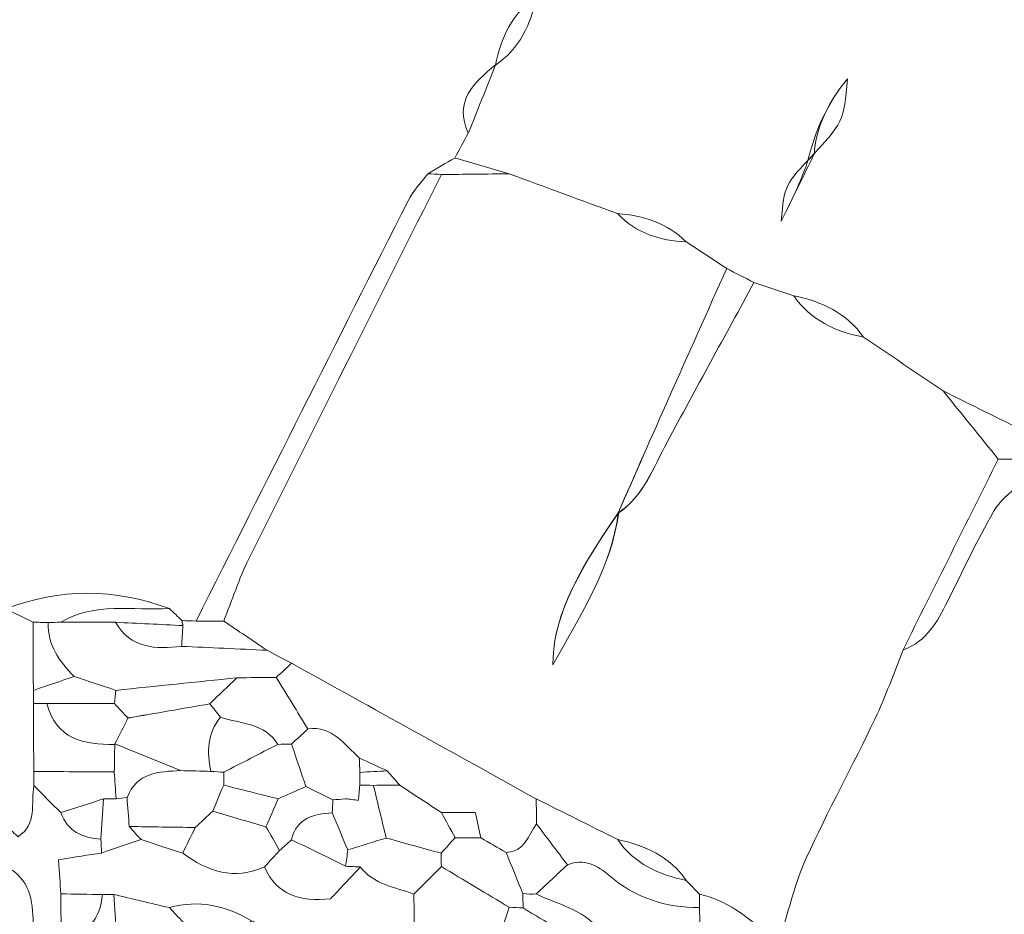
# Model space of a CAD drawing. Units: millimetres. Extents: x 28460 to 67408, y 9036 to 32821.
# Drawn here: x 51662 to 52890, y 20951 to 22066 of the extents above; entities that cross this region are included whole.
import ezdxf

# ---------------------------------------------------------------- set-up
doc = ezdxf.new("R2010")
doc.units = ezdxf.units.MM
doc.layers.add('Layer 1', color=7, linetype='Continuous', lineweight=0)

msp = doc.modelspace()

# ---------------------------------------------------------------- linework, layer by layer
at = {"layer": 'Layer 1'}
for points, knots in [([(52204.6, 21893.6), (52210.2, 21903.9), (52215.9, 21914.2), (52221.5, 21924.5), (52232.9, 21952.9), (52244.2, 21981.3), (52255.5, 22009.6), (52255.5, 22009.6), (52255.3, 22009.3), (52255.3, 22009.3), (52285.5, 22029.8), (52299.4, 22059.9), (52306.3, 22094.3), (52306.3, 22094.3), (52306.2, 22094), (52306.2, 22094), (52336.3, 22114.4), (52350.2, 22144.6), (52357.1, 22178.9), (52357.1, 22178.9), (52357, 22178.5), (52357, 22178.6), (52387.2, 22199), (52401, 22229.3), (52408, 22263.7), (52408, 22263.7), (52407.8, 22263.3), (52407.8, 22263.3), (52438.1, 22283.7), (52451.9, 22313.9), (52458.8, 22348.3), (52458.8, 22348.3), (52458.6, 22348), (52458.6, 22348), (52488.8, 22368.4), (52502.6, 22398.6), (52509.7, 22433), (52509.7, 22433), (52509.4, 22432.6), (52509.4, 22432.6), (52539.7, 22453), (52553.5, 22483.3), (52560.5, 22517.7), (52560.5, 22517.7), (52560.2, 22517.2), (52560.2, 22517.2), (52590.6, 22537.6), (52604.4, 22567.9), (52611.4, 22602.4), (52611.4, 22602.4), (52611.1, 22601.9), (52611.1, 22601.9), (52641.3, 22622.3), (52655.2, 22652.6), (52662.1, 22687), (52662.1, 22687), (52661.9, 22686.6), (52661.9, 22686.6), (52692.2, 22707), (52706, 22737.2), (52713, 22771.7), (52713, 22771.7), (52712.7, 22771.3), (52712.7, 22771.3), (52742.9, 22791.7), (52756.8, 22821.8), (52763.7, 22856.1), (52763.7, 22856.1), (52763.3, 22855.7), (52763.3, 22855.7), (52796.2, 22875.4), (52822.3, 22908.2), (52865.4, 22907.9), (52915.9, 22907.6), (52966.5, 22907.4), (53017, 22907.1), (53055.9, 22895.9), (53095.5, 22886.5), (53133.5, 22872.6), (53152.9, 22865.6), (53169.4, 22850.6), (53187.2, 22839.2), (53171.5, 22810.1), (53155.2, 22781.3), (53140.4, 22751.8), (53126.9, 22724.9), (53115.1, 22697.2), (53102.5, 22669.9), (53047.2, 22611.3), (53008, 22543.4), (52983.9, 22466.7), (52953.8, 22446.3), (52940.2, 22416.1), (52937, 22386.1), (52903.5, 22351.2), (52903.5, 22351.2), (52899.7, 22305.8), (52915.9, 22338.9), (52926, 22359.7), (52937, 22386.1), (52963.1, 22402.4), (52976.8, 22432.5), (52983.9, 22466.7), (53044, 22522.4), (53077.7, 22593.6), (53102.5, 22669.9), (53123.2, 22695.6), (53145.5, 22720.2), (53164.3, 22747.3), (53184.9, 22776.8), (53202.4, 22808.5), (53221.2, 22839.2), (53249.4, 22816.6), (53277.6, 22794), (53305.8, 22771.5), (53323.6, 22742.5), (53344.8, 22717.1), (53373.3, 22697.2), (53406.5, 22674.2), (53430.3, 22643.3), (53437.3, 22602), (53463.9, 22560.5), (53458.4, 22513.9), (53458.7, 22468.2), (53453.1, 22456.4), (53447.5, 22444.7), (53441.8, 22433), (53399.1, 22397), (53377.5, 22347.5), (53355.9, 22298.1), (53350.5, 22286.3), (53345, 22274.5), (53339.5, 22262.8), (53339.6, 22252.2), (53339.6, 22241.6), (53339.6, 22231), (53328.5, 22230.5), (53317.4, 22230), (53306.3, 22229.5), (53273, 22188.3), (53248.9, 22142.8), (53231.9, 22092.1), (53215.3, 22042.8), (53197.1, 21992.5), (53153, 21958.5), (53136, 21930.2), (53119, 21901.9), (53102, 21873.6), (53102, 21873.6), (53102.7, 21874.6), (53102.7, 21874.6), (53080.2, 21840.3), (53057.6, 21806), (53035.1, 21771.7), (53023.5, 21754.9), (53011.9, 21738.1), (53000.3, 21721.3), (52980.8, 21702.3), (52974.1, 21680.1), (52983.9, 21653.9), (52978.3, 21648.5), (52972.7, 21643), (52967.1, 21637.6), (52937.1, 21616.9), (52922.8, 21586.7), (52916, 21552.1), (52916, 21552.1), (52916.3, 21552.4), (52916.3, 21552.4), (52882, 21569.4), (52847.7, 21586.3), (52813.5, 21603.3), (52780.3, 21625.7), (52747.2, 21648.1), (52714.1, 21670.5), (52692.7, 21700.5), (52662.2, 21715), (52627.1, 21721.8), (52610.6, 21727.4), (52594.1, 21733), (52577.6, 21738.6), (52566.2, 21744.3), (52554.9, 21750.1), (52543.6, 21755.9), (52526.8, 21767), (52510, 21778.1), (52493.2, 21789.2), (52469.3, 21812.3), (52440, 21822.3), (52407.5, 21824.3), (52362.5, 21840.8), (52317.5, 21857.4), (52272.5, 21873.9), (52249.8, 21880.5), (52227.2, 21887.1), (52204.6, 21893.6)], [0, 0, 0, 0, 1, 1, 1, 2, 2, 2, 3, 3, 3, 4, 4, 4, 5, 5, 5, 6, 6, 6, 7, 7, 7, 8, 8, 8, 9, 9, 9, 10, 10, 10, 11, 11, 11, 12, 12, 12, 13, 13, 13, 14, 14, 14, 15, 15, 15, 16, 16, 16, 17, 17, 17, 18, 18, 18, 19, 19, 19, 20, 20, 20, 21, 21, 21, 22, 22, 22, 23, 23, 23, 24, 24, 24, 25, 25, 25, 26, 26, 26, 27, 27, 27, 28, 28, 28, 29, 29, 29, 30, 30, 30, 31, 31, 31, 32, 32, 32, 33, 33, 33, 34, 34, 34, 35, 35, 35, 36, 36, 36, 37, 37, 37, 38, 38, 38, 39, 39, 39, 40, 40, 40, 41, 41, 41, 42, 42, 42, 43, 43, 43, 44, 44, 44, 45, 45, 45, 46, 46, 46, 47, 47, 47, 48, 48, 48, 49, 49, 49, 50, 50, 50, 51, 51, 51, 52, 52, 52, 53, 53, 53, 54, 54, 54, 55, 55, 55, 56, 56, 56, 57, 57, 57, 58, 58, 58, 59, 59, 59, 60, 60, 60, 61, 61, 61, 62, 62, 62, 63, 63, 63, 64, 64, 64, 65, 65, 65, 65]), ([(52611.3, 20926.2), (52621.6, 20958), (52629, 20991.1), (52642.8, 21021.3), (52669.7, 21080.1), (52700.8, 21136.9), (52728.7, 21195.3), (52742, 21223), (52752, 21252.3), (52763.5, 21280.9), (52792.7, 21291), (52806.1, 21315.6), (52818.8, 21341), (52837.6, 21378.5), (52855.6, 21416.5), (52876.1, 21453.1), (52883.5, 21466.3), (52897.2, 21476), (52907.5, 21486.7), (52946.7, 21461), (52981.3, 21438.4), (53016, 21415.8), (53016.6, 21410.4), (53017.2, 21405), (53017.7, 21399.6), (53029, 21388.4), (53040.2, 21377.2), (53051.5, 21366), (53083.3, 21349.9), (53115.4, 21334.3), (53146.9, 21317.6), (53182, 21298.9), (53209.3, 21273.5), (53216.7, 21231.5), (53217.9, 21224.5), (53225.6, 21218.6), (53229.8, 21212.9), (53239.7, 21212.9), (53247.8, 21212.9), (53255.9, 21212.9), (53261.3, 21207.4), (53266.7, 21201.8), (53272.1, 21196.3), (53298.5, 21162.8), (53298.5, 21162.8), (53339.6, 21179.9), (53362.1, 21185.5), (53384.6, 21191.1), (53407.1, 21196.8), (53418.5, 21196.7), (53429.9, 21196.7), (53441.3, 21196.7), (53452.7, 21191), (53464, 21185.4), (53475.4, 21179.7), (53484, 21161), (53498.5, 21148.6), (53518.6, 21144.9), (53550.8, 21138.7), (53583.3, 21134.1), (53615.7, 21128.9), (53648.1, 21123.6), (53680.4, 21118.5), (53712.7, 21113.3), (53764.6, 21110.5), (53816.4, 21107.3), (53868.2, 21105.4), (53878.7, 21105), (53889.3, 21109.7), (53899.9, 21112), (53923.8, 21099.9), (53949.2, 21098.6), (53973.9, 21106.4), (54011.4, 21118.2), (54048, 21132.6), (54085, 21145.9), (54127.8, 21146), (54168.3, 21154.3), (54203.9, 21179.8), (54220.8, 21185.6), (54237.7, 21191.4), (54254.6, 21197.1), (54277.9, 21198.9), (54297.4, 21206.3), (54305.8, 21230.7), (54337.3, 21218.2), (54363.2, 21234.4), (54389.6, 21247.4), (54437.4, 21259.3), (54465.1, 21295.4), (54492.2, 21332.2), (54503.1, 21343.4), (54514.1, 21354.7), (54525.1, 21365.9), (54572.9, 21377.9), (54600.6, 21414.1), (54627.9, 21450.8), (54633.3, 21456.4), (54638.7, 21462.1), (54644.1, 21467.7), (54644, 21473.2), (54643.7, 21478.7), (54643.3, 21484.2), (54673.1, 21499.3), (54707.9, 21505.9), (54728.9, 21535.5), (54746.2, 21569.1), (54763.5, 21602.7), (54780.7, 21636.4), (54791.7, 21648), (54802.7, 21659.7), (54813.7, 21671.4), (54844.5, 21677.6), (54862.4, 21697.8), (54872.1, 21726.1), (54883.4, 21759.4), (54884.1, 21792.2), (54864.4, 21823.2), (54864.4, 21823.2), (54864.3, 21823.2), (54864.3, 21823.2), (54875.9, 21851.4), (54887.5, 21879.5), (54899.1, 21907.7), (54904.4, 21923.4), (54910.9, 21938.9), (54914.7, 21955), (54934.4, 22039.9), (54933.6, 22126.4), (54931.9, 22212.8), (54931.6, 22241.5), (54931.3, 22270.1), (54931, 22298.7), (54936.9, 22315.3), (54942.8, 22332), (54948.7, 22348.7), (55081, 22285.5), (55212.9, 22221.4), (55345.8, 22159.5), (55555.3, 22061.9), (55765.6, 21965.9), (55975.5, 21869), (56075.3, 21822.9), (56174.6, 21775.7), (56274.6, 21730), (56443.8, 21652.7), (56613.7, 21576.6), (56782.7, 21499), (56890.4, 21449.6), (56996.9, 21398), (57104.3, 21348.1), (57188.7, 21308.9), (57274, 21271.6), (57358.2, 21232.2), (57503.7, 21164), (57648.7, 21094.9), (57794, 21026.1), (57813.5, 20918.6), (57854.1, 20817.3), (57887.3, 20713.8), (57892.2, 20698.4), (57904.3, 20685.3), (57913.1, 20671.1), (57918.9, 20654.5), (57924.8, 20637.9), (57930.6, 20621.2), (57917.6, 20604.1), (57917.8, 20587.4), (57932.2, 20571.2), (57937.4, 20570.1), (57942.5, 20569.1), (57947.7, 20568.1), (57947.8, 20563.2), (57947.8, 20558.2), (57947.8, 20553.2), (57902.5, 20537.5), (57857.2, 20537.8), (57811.8, 20553.1), (57772.5, 20553.1), (57733.2, 20553.1), (57693.9, 20553.2), (57688.1, 20553.2), (57682.2, 20553.1), (57676.4, 20553.1), (57642.6, 20553), (57608.9, 20553), (57575.1, 20552.9), (57529.9, 20552.8), (57484.7, 20552.8), (57439.6, 20552.8), (57394.4, 20552.8), (57349.2, 20552.8), (57304.1, 20552.8), (57258.5, 20550.6), (57211.2, 20562.1), (57168.5, 20536.3), (57162.8, 20536.3), (57157, 20536.3), (57151.3, 20536.3), (57111.9, 20558.8), (57072.5, 20558.5), (57033.1, 20536.3), (57027.4, 20536.3), (57021.6, 20536.3), (57015.9, 20536.3), (56972.6, 20556.6), (56930.4, 20568.2), (56896.3, 20520.2), (56879.7, 20514.3), (56863.1, 20508.4), (56846.5, 20502.4), (56829.8, 20508.3), (56813, 20514.2), (56796.3, 20520.1), (56795.7, 20557.5), (56797.8, 20595.8), (56761.7, 20621), (56750.7, 20626.6), (56739.8, 20632.2), (56728.8, 20637.8), (56694.4, 20660.8), (56666.5, 20652.1), (56643.1, 20620.6), (56637.5, 20603.5), (56631.8, 20586.5), (56626.1, 20569.4), (56592.3, 20569.6), (56558.6, 20569.7), (56524.8, 20569.9), (56524.8, 20569.9), (56525.2, 20570.7), (56525.2, 20570.7), (56514.5, 20588.9), (56499.3, 20600.6), (56477.8, 20601.8), (56455.3, 20603.1), (56432.7, 20603.9), (56410.2, 20603.9), (55938.8, 20604), (55467.4, 20604.1), (54996, 20604), (54973.4, 20604), (54950.9, 20603.1), (54928.3, 20601.8), (54906.9, 20600.6), (54891.6, 20588.8), (54880.8, 20570.8), (54880.8, 20570.8), (54881.1, 20569.7), (54881.1, 20569.7), (54852.9, 20570.6), (54824.8, 20571.5), (54796.6, 20572.4), (54785.3, 20588.5), (54774.1, 20604.6), (54762.9, 20620.7), (54739.6, 20651.5), (54712, 20661.3), (54677.8, 20637.8), (54677.8, 20637.8), (54678.2, 20638), (54678.2, 20638), (54618.2, 20620.5), (54612.5, 20571.1), (54609.3, 20520.4), (54581.1, 20520.2), (54553, 20520), (54524.8, 20519.7), (54519.7, 20519.8), (54514.6, 20519.9), (54509.5, 20519.9), (54495.4, 20545.2), (54472.2, 20552.5), (54445.2, 20552.6), (54397.3, 20552.7), (54349.3, 20553.1), (54301.3, 20553.1), (53878.1, 20553.2), (53454.9, 20553.3), (53031.6, 20553), (52992.5, 20553), (52952.2, 20558.7), (52916.1, 20536.2), (52916.2, 20530.8), (52916.2, 20525.3), (52916.3, 20519.8), (52899.2, 20520.2), (52882.2, 20520.5), (52865.1, 20520.8), (52853.8, 20554.3), (52842.5, 20587.8), (52831.1, 20621.3), (52797.8, 20680.2), (52783.4, 20682.4), (52729.6, 20637.4), (52718.4, 20632.1), (52707.2, 20626.8), (52696, 20621.5), (52662, 20613.8), (52631.4, 20600.3), (52611.1, 20569.9), (52588.6, 20558.7), (52566.1, 20547.6), (52543.6, 20536.4), (52543.5, 20547.7), (52543.5, 20559), (52543.4, 20570.2), (52559.3, 20608.1), (52596.5, 20619), (52628, 20637.2), (52662, 20645.2), (52692.7, 20658.5), (52713, 20689), (52726, 20698.4), (52739, 20707.9), (52754.8, 20719.3), (52745.1, 20740), (52737.1, 20757.2), (52729.1, 20774.4), (52712.6, 20790.9), (52696.1, 20807.5), (52679.6, 20824.1), (52681.8, 20834), (52683.9, 20843.8), (52685.3, 20849.9), (52663.2, 20866.5), (52645.9, 20879.5), (52628.7, 20892.4), (52622.9, 20903.7), (52617.1, 20914.9), (52611.3, 20926.2)], [0, 0, 0, 0, 1, 1, 1, 2, 2, 2, 3, 3, 3, 4, 4, 4, 5, 5, 5, 6, 6, 6, 7, 7, 7, 8, 8, 8, 9, 9, 9, 10, 10, 10, 11, 11, 11, 12, 12, 12, 13, 13, 13, 14, 14, 14, 15, 15, 15, 16, 16, 16, 17, 17, 17, 18, 18, 18, 19, 19, 19, 20, 20, 20, 21, 21, 21, 22, 22, 22, 23, 23, 23, 24, 24, 24, 25, 25, 25, 26, 26, 26, 27, 27, 27, 28, 28, 28, 29, 29, 29, 30, 30, 30, 31, 31, 31, 32, 32, 32, 33, 33, 33, 34, 34, 34, 35, 35, 35, 36, 36, 36, 37, 37, 37, 38, 38, 38, 39, 39, 39, 40, 40, 40, 41, 41, 41, 42, 42, 42, 43, 43, 43, 44, 44, 44, 45, 45, 45, 46, 46, 46, 47, 47, 47, 48, 48, 48, 49, 49, 49, 50, 50, 50, 51, 51, 51, 52, 52, 52, 53, 53, 53, 54, 54, 54, 55, 55, 55, 56, 56, 56, 57, 57, 57, 58, 58, 58, 59, 59, 59, 60, 60, 60, 61, 61, 61, 62, 62, 62, 63, 63, 63, 64, 64, 64, 65, 65, 65, 66, 66, 66, 67, 67, 67, 68, 68, 68, 69, 69, 69, 70, 70, 70, 71, 71, 71, 72, 72, 72, 73, 73, 73, 74, 74, 74, 75, 75, 75, 76, 76, 76, 77, 77, 77, 78, 78, 78, 79, 79, 79, 80, 80, 80, 81, 81, 81, 82, 82, 82, 83, 83, 83, 84, 84, 84, 85, 85, 85, 86, 86, 86, 87, 87, 87, 88, 88, 88, 89, 89, 89, 90, 90, 90, 91, 91, 91, 92, 92, 92, 93, 93, 93, 94, 94, 94, 95, 95, 95, 96, 96, 96, 97, 97, 97, 98, 98, 98, 99, 99, 99, 100, 100, 100, 101, 101, 101, 102, 102, 102, 103, 103, 103, 104, 104, 104, 105, 105, 105, 106, 106, 106, 107, 107, 107, 108, 108, 108, 109, 109, 109, 110, 110, 110, 110]), ([(52306.3, 22094.3), (52299.4, 22059.9), (52285.5, 22029.8), (52255.3, 22009.3), (52262.4, 22043.6), (52276.2, 22073.9), (52306.3, 22094.3)], [0, 0, 0, 0, 1, 1, 1, 2, 2, 2, 2]), ([(52255.5, 22009.6), (52244.2, 21981.3), (52232.9, 21952.9), (52221.5, 21924.5), (52203.1, 21964.7), (52228.4, 21987.5), (52255.5, 22009.6)], [0, 0, 0, 0, 1, 1, 1, 2, 2, 2, 2]), ([(52644.8, 21890.6), (52689.6, 21938.7), (52689.6, 21938.7), (52694.3, 21992.4), (52667.1, 21959.4), (52653.8, 21926.3), (52652.9, 21899.1), (52615.5, 21860.1), (52615.5, 21860.1), (52611.6, 21814.7), (52627.8, 21847.8), (52638, 21868.6), (52644.8, 21890.6)], [0, 0, 0, 0, 1, 1, 1, 2, 2, 2, 3, 3, 3, 4, 4, 4, 4]), ([(52644.8, 21890.6), (52653.8, 21926.3), (52667.1, 21959.4), (52694.3, 21992.4), (52689.6, 21938.7), (52689.6, 21938.7), (52644.8, 21890.6)], [0, 0, 0, 0, 1, 1, 1, 2, 2, 2, 2]), ([(52652.9, 21899.1), (52638, 21868.6), (52627.8, 21847.8), (52611.6, 21814.7), (52615.5, 21860.1), (52615.5, 21860.1), (52652.9, 21899.1)], [0, 0, 0, 0, 1, 1, 1, 2, 2, 2, 2]), ([(52188, 21873), (52182.3, 21873.4), (52176.6, 21873.7), (52170.9, 21874), (52182.1, 21880.5), (52193.4, 21887), (52204.6, 21893.6), (52227.2, 21887.1), (52249.8, 21880.5), (52272.5, 21873.9), (52244.3, 21873.6), (52216.2, 21873.3), (52188, 21873)], [0, 0, 0, 0, 1, 1, 1, 2, 2, 2, 3, 3, 3, 4, 4, 4, 4]), ([(51882.1, 21316.5), (51970.1, 21491.1), (52058, 21665.8), (52146.4, 21840.2), (52152.6, 21852.5), (52162.6, 21862.8), (52170.9, 21874), (52176.6, 21873.7), (52182.3, 21873.4), (52188, 21873), (52107.9, 21713.4), (52027.5, 21553.9), (51947.9, 21394), (51935.5, 21369.2), (51927, 21342.5), (51916.6, 21316.6), (51905.1, 21316.6), (51893.6, 21316.6), (51882.1, 21316.5)], [0, 0, 0, 0, 1, 1, 1, 2, 2, 2, 3, 3, 3, 4, 4, 4, 5, 5, 5, 6, 6, 6, 6]), ([(52188, 21873), (52216.2, 21873.3), (52244.3, 21873.6), (52272.5, 21873.9), (52317.5, 21857.4), (52362.5, 21840.8), (52407.5, 21824.3), (52430.8, 21799.7), (52460.4, 21790.5), (52493.2, 21789.2), (52510, 21778.1), (52526.8, 21767), (52543.6, 21755.9), (52519.7, 21702.5), (52495.8, 21649.2), (52472, 21595.8), (52450.5, 21547.5), (52429.3, 21499), (52408.5, 21451.5), (52350.8, 21368.6), (52326.7, 21315.4), (52327, 21262.2), (52363.1, 21327.5), (52399.5, 21382.7), (52408.5, 21451.5), (52440, 21472.2), (52452.1, 21507.6), (52469.3, 21539.5), (52505.3, 21605.9), (52541.5, 21672.2), (52577.6, 21738.6), (52594.1, 21733), (52610.6, 21727.4), (52627.1, 21721.8), (52648.4, 21691.6), (52678.9, 21677.1), (52714.1, 21670.5), (52747.2, 21648.1), (52780.3, 21625.7), (52813.5, 21603.3), (52836.4, 21575), (52859.2, 21546.7), (52882.1, 21518.4), (52842.6, 21439.2), (52803, 21360.1), (52763.5, 21280.9), (52752, 21252.3), (52742, 21223), (52728.7, 21195.3), (52700.8, 21136.9), (52669.7, 21080.1), (52642.8, 21021.3), (52629, 20991.1), (52621.6, 20958), (52611.3, 20926.2), (52605.6, 20926.1), (52599.9, 20926.1), (52594.2, 20926), (52569.4, 20948.5), (52543.2, 20968.8), (52509.5, 20976.3), (52504.1, 20982), (52498.7, 20987.7), (52493.2, 20993.4), (52472.5, 21023.4), (52442, 21037.1), (52407.7, 21044.4), (52373.8, 21061.3), (52340, 21078.2), (52306.2, 21095), (52204.5, 21151.4), (52102.8, 21207.7), (52001.2, 21264), (51991, 21269.4), (51980.8, 21274.8), (51970.6, 21280.2), (51952.6, 21292.4), (51934.6, 21304.5), (51916.6, 21316.6), (51927, 21342.5), (51935.5, 21369.2), (51947.9, 21394), (52027.5, 21553.9), (52107.9, 21713.4), (52188, 21873)], [0, 0, 0, 0, 1, 1, 1, 2, 2, 2, 3, 3, 3, 4, 4, 4, 5, 5, 5, 6, 6, 6, 7, 7, 7, 8, 8, 8, 9, 9, 9, 10, 10, 10, 11, 11, 11, 12, 12, 12, 13, 13, 13, 14, 14, 14, 15, 15, 15, 16, 16, 16, 17, 17, 17, 18, 18, 18, 19, 19, 19, 20, 20, 20, 21, 21, 21, 22, 22, 22, 23, 23, 23, 24, 24, 24, 25, 25, 25, 26, 26, 26, 27, 27, 27, 28, 28, 28, 28]), ([(52493.2, 21789.2), (52460.4, 21790.5), (52430.8, 21799.7), (52407.5, 21824.3), (52440, 21822.3), (52469.3, 21812.3), (52493.2, 21789.2)], [0, 0, 0, 0, 1, 1, 1, 2, 2, 2, 2]), ([(52577.6, 21738.6), (52541.5, 21672.2), (52505.3, 21605.9), (52469.3, 21539.5), (52452.1, 21507.6), (52440, 21472.2), (52407.9, 21450.7), (52429.3, 21499), (52450.5, 21547.5), (52472, 21595.8), (52495.8, 21649.2), (52519.7, 21702.5), (52543.6, 21755.9), (52554.9, 21750.1), (52566.2, 21744.3), (52577.6, 21738.6)], [0, 0, 0, 0, 1, 1, 1, 2, 2, 2, 3, 3, 3, 4, 4, 4, 5, 5, 5, 5]), ([(52714.1, 21670.5), (52678.9, 21677.1), (52648.4, 21691.6), (52627.1, 21721.8), (52662.2, 21715), (52692.7, 21700.5), (52714.1, 21670.5)], [0, 0, 0, 0, 1, 1, 1, 2, 2, 2, 2]), ([(52916.3, 21552.4), (52916.2, 21541.1), (52916.2, 21529.8), (52916.1, 21518.4), (52904.8, 21518.4), (52893.4, 21518.4), (52882.1, 21518.4), (52859.2, 21546.7), (52836.4, 21575), (52813.5, 21603.3), (52847.7, 21586.3), (52882, 21569.4), (52916.3, 21552.4)], [0, 0, 0, 0, 1, 1, 1, 2, 2, 2, 3, 3, 3, 4, 4, 4, 4]), ([(53015.9, 21415.8), (52981.3, 21438.4), (52946.7, 21461), (52907.5, 21486.7), (52897.2, 21476), (52883.5, 21466.3), (52876.1, 21453.1), (52855.6, 21416.5), (52837.6, 21378.5), (52818.8, 21341), (52806.1, 21315.6), (52792.7, 21291), (52763.5, 21280.9), (52803, 21360.1), (52842.6, 21439.2), (52882.1, 21518.4), (52893.4, 21518.4), (52904.8, 21518.4), (52916.1, 21518.4), (52949.6, 21490.4), (52983.1, 21462.5), (53016.5, 21434.5), (53016.3, 21428.3), (53016.1, 21422), (53015.9, 21415.8)], [0, 0, 0, 0, 1, 1, 1, 2, 2, 2, 3, 3, 3, 4, 4, 4, 5, 5, 5, 6, 6, 6, 7, 7, 7, 8, 8, 8, 8]), ([(52409.1, 21452.4), (52399.5, 21382.7), (52363.1, 21327.5), (52327, 21262.2), (52326.7, 21315.4), (52350.8, 21368.6), (52409.1, 21452.4)], [0, 0, 0, 0, 1, 1, 1, 2, 2, 2, 2]), ([(51644.6, 21331.7), (51712.6, 21358), (51780.7, 21357.5), (51848.9, 21332.1), (51803.3, 21329.6), (51756.1, 21340.7), (51713.4, 21315.2), (51708.2, 21315), (51703, 21314.8), (51697.8, 21314.7), (51691.5, 21314.9), (51685.3, 21315.1), (51679, 21315.3), (51667.6, 21320.9), (51656.1, 21326.5), (51644.6, 21332.1), (51644.6, 21332.1), (51644.6, 21331.7), (51644.6, 21331.7)], [0, 0, 0, 0, 1, 1, 1, 2, 2, 2, 3, 3, 3, 4, 4, 4, 5, 5, 5, 6, 6, 6, 6]), ([(51644.6, 21332.1), (51656.1, 21326.5), (51667.6, 21320.9), (51679, 21315.3), (51679.1, 21287), (51679.2, 21258.6), (51679.3, 21230.3), (51679.3, 21224.8), (51679.3, 21219.2), (51679.4, 21213.7), (51679.5, 21185.4), (51679.7, 21157.2), (51679.8, 21129), (51679.8, 21123.3), (51679.8, 21117.6), (51679.8, 21111.8), (51676.5, 21089.5), (51684, 21063.1), (51660.2, 21047.9), (51653.3, 21054.1), (51649.4, 21057.7), (51645.5, 21061.2), (51640.4, 21073.1), (51635.2, 21085), (51630.1, 21096.9), (51629.5, 21113.2), (51629, 21129.6), (51628.4, 21146), (51633.8, 21163), (51639.3, 21180.1), (51644.7, 21197.1), (51644.1, 21219.8), (51643.4, 21242.6), (51642.8, 21265.3), (51643.4, 21287.6), (51644, 21309.8), (51644.6, 21332.1)], [0, 0, 0, 0, 1, 1, 1, 2, 2, 2, 3, 3, 3, 4, 4, 4, 5, 5, 5, 6, 6, 6, 7, 7, 7, 8, 8, 8, 9, 9, 9, 10, 10, 10, 11, 11, 11, 12, 12, 12, 12]), ([(51713.4, 21315.2), (51756.1, 21340.7), (51803.3, 21329.6), (51848.9, 21332.1), (51854.1, 21327.1), (51859.4, 21322.2), (51864.6, 21317.2), (51864.6, 21317.3), (51865.8, 21311), (51865.8, 21311), (51837.7, 21312.4), (51809.6, 21313.7), (51781.5, 21315.1), (51758.8, 21315.1), (51736.1, 21315.1), (51713.4, 21315.2)], [0, 0, 0, 0, 1, 1, 1, 2, 2, 2, 3, 3, 3, 4, 4, 4, 5, 5, 5, 5]), ([(51697.8, 21314.7), (51697, 21286.7), (51711.7, 21266.2), (51730.1, 21247.5), (51713.2, 21241.8), (51696.2, 21236), (51679.3, 21230.3), (51679.2, 21258.6), (51679.1, 21287), (51679, 21315.3), (51685.3, 21315.1), (51691.5, 21314.9), (51697.8, 21314.7)], [0, 0, 0, 0, 1, 1, 1, 2, 2, 2, 3, 3, 3, 4, 4, 4, 4]), ([(51970.6, 21280.2), (51980.8, 21274.8), (51991, 21269.4), (52001.2, 21264), (51994.8, 21258.1), (51988.5, 21252.2), (51982.1, 21246.4), (51965.7, 21246.2), (51949.3, 21246.1), (51932.9, 21245.9), (51882.7, 21240.7), (51832.5, 21235.5), (51782.2, 21230.3), (51764.9, 21236), (51747.5, 21241.8), (51730.1, 21247.5), (51711.7, 21266.2), (51697, 21286.7), (51697.8, 21314.7), (51703, 21314.8), (51708.2, 21315), (51713.4, 21315.2), (51736.1, 21315.1), (51758.8, 21315.1), (51781.5, 21315.1), (51800.8, 21282.5), (51831.4, 21281.2), (51864, 21285.1), (51899.5, 21283.5), (51935, 21281.9), (51970.6, 21280.2)], [0, 0, 0, 0, 1, 1, 1, 2, 2, 2, 3, 3, 3, 4, 4, 4, 5, 5, 5, 6, 6, 6, 7, 7, 7, 8, 8, 8, 9, 9, 9, 10, 10, 10, 10]), ([(51864, 21285.1), (51831.4, 21281.2), (51800.8, 21282.5), (51781.5, 21315.1), (51809.6, 21313.7), (51837.7, 21312.4), (51865.8, 21311), (51865.2, 21302.4), (51864.6, 21293.7), (51864, 21285.1)], [0, 0, 0, 0, 1, 1, 1, 2, 2, 2, 3, 3, 3, 3]), ([(51882.1, 21316.5), (51893.6, 21316.6), (51905.1, 21316.6), (51916.6, 21316.6), (51934.6, 21304.5), (51952.6, 21292.4), (51970.6, 21280.2), (51935, 21281.9), (51899.5, 21283.5), (51864, 21285.1), (51864.6, 21293.7), (51865.2, 21302.4), (51865.8, 21311), (51865.8, 21311), (51864.6, 21317.3), (51864.6, 21317.3), (51870.4, 21317), (51876.3, 21316.8), (51882.1, 21316.5)], [0, 0, 0, 0, 1, 1, 1, 2, 2, 2, 3, 3, 3, 4, 4, 4, 5, 5, 5, 6, 6, 6, 6]), ([(51982.1, 21246.4), (51988.5, 21252.2), (51994.8, 21258.1), (52001.2, 21264), (52102.8, 21207.7), (52204.5, 21151.4), (52306.2, 21095), (52306.3, 21084.7), (52306.4, 21074.3), (52306.5, 21063.9), (52295.9, 21049.8), (52291.9, 21028.9), (52268.7, 21028.2), (52258.2, 21034.3), (52247.8, 21040.4), (52237.3, 21046.5), (52235.1, 21056.5), (52232.8, 21066.5), (52230.1, 21078), (52214, 21078), (52201, 21078), (52187.9, 21078), (52170.6, 21089.4), (52153.3, 21100.8), (52136, 21112.1), (52130.8, 21118.1), (52125.6, 21124), (52120.4, 21129.9), (52108.9, 21135.3), (52097.5, 21140.6), (52086, 21145.9), (52067, 21162.4), (52052.3, 21186.6), (52021.5, 21182.2), (52008.4, 21203.6), (51995.2, 21225), (51982.1, 21246.4)], [0, 0, 0, 0, 1, 1, 1, 2, 2, 2, 3, 3, 3, 4, 4, 4, 5, 5, 5, 6, 6, 6, 7, 7, 7, 8, 8, 8, 9, 9, 9, 10, 10, 10, 11, 11, 11, 12, 12, 12, 12]), ([(51696.1, 21213.8), (51690.5, 21213.8), (51685, 21213.8), (51679.4, 21213.7), (51679.3, 21219.2), (51679.3, 21224.8), (51679.3, 21230.3), (51696.2, 21236), (51713.2, 21241.8), (51730.1, 21247.5), (51747.5, 21241.8), (51764.9, 21236), (51782.2, 21230.3), (51781.3, 21224.8), (51780.7, 21219.3), (51780.6, 21213.7), (51752.4, 21213.7), (51724.3, 21213.8), (51696.1, 21213.8)], [0, 0, 0, 0, 1, 1, 1, 2, 2, 2, 3, 3, 3, 4, 4, 4, 5, 5, 5, 6, 6, 6, 6]), ([(51780.6, 21213.7), (51780.7, 21219.3), (51781.3, 21224.8), (51782.2, 21230.3), (51832.5, 21235.5), (51882.7, 21240.7), (51932.9, 21245.9), (51921.7, 21235.1), (51910.5, 21224.3), (51899.3, 21213.5), (51865.3, 21207.6), (51831.3, 21201.7), (51797.3, 21195.8), (51791.7, 21201.8), (51786.2, 21207.7), (51780.6, 21213.7)], [0, 0, 0, 0, 1, 1, 1, 2, 2, 2, 3, 3, 3, 4, 4, 4, 5, 5, 5, 5]), ([(51899.3, 21213.5), (51910.5, 21224.3), (51921.7, 21235.1), (51932.9, 21245.9), (51949.3, 21246.1), (51965.7, 21246.2), (51982.1, 21246.4), (51995.2, 21225), (52008.4, 21203.6), (52021.5, 21182.2), (52014.7, 21175.9), (52008, 21169.6), (52001.2, 21163.3), (51995.5, 21163.2), (51989.7, 21163.1), (51984, 21163), (51967.5, 21189.8), (51937.8, 21188.4), (51912.6, 21196.8), (51908.2, 21202.3), (51903.7, 21207.9), (51899.3, 21213.5)], [0, 0, 0, 0, 1, 1, 1, 2, 2, 2, 3, 3, 3, 4, 4, 4, 5, 5, 5, 6, 6, 6, 7, 7, 7, 7]), ([(51679.8, 21129), (51679.7, 21157.2), (51679.5, 21185.4), (51679.4, 21213.7), (51685, 21213.8), (51690.5, 21213.8), (51696.1, 21213.8), (51707.7, 21169.2), (51742.1, 21162.6), (51780.8, 21162.9), (51780.6, 21151.5), (51780.4, 21140.2), (51780.2, 21128.9), (51746.7, 21128.9), (51713.3, 21129), (51679.8, 21129)], [0, 0, 0, 0, 1, 1, 1, 2, 2, 2, 3, 3, 3, 4, 4, 4, 5, 5, 5, 5]), ([(51780.6, 21213.7), (51786.2, 21207.7), (51791.7, 21201.8), (51797.3, 21195.9), (51791.9, 21185.1), (51786.4, 21174.3), (51781, 21163.5), (51781, 21163.5), (51780.8, 21162.9), (51780.8, 21162.9), (51742.1, 21162.6), (51707.7, 21169.2), (51696.1, 21213.8), (51724.3, 21213.8), (51752.4, 21213.7), (51780.6, 21213.7)], [0, 0, 0, 0, 1, 1, 1, 2, 2, 2, 3, 3, 3, 4, 4, 4, 5, 5, 5, 5]), ([(51862.8, 21130.3), (51835.5, 21141.4), (51808.2, 21152.4), (51781, 21163.5), (51786.4, 21174.3), (51791.9, 21185.1), (51797.3, 21195.9), (51831.3, 21201.7), (51865.3, 21207.6), (51899.3, 21213.5), (51903.7, 21207.9), (51908.2, 21202.3), (51912.6, 21196.8), (51896, 21176.5), (51895.5, 21153.4), (51900.7, 21129.3), (51888.1, 21129.7), (51875.4, 21130), (51862.8, 21130.3)], [0, 0, 0, 0, 1, 1, 1, 2, 2, 2, 3, 3, 3, 4, 4, 4, 5, 5, 5, 6, 6, 6, 6]), ([(51984, 21163), (51961.5, 21151.4), (51939.1, 21139.8), (51916.7, 21128.3), (51911.4, 21128.6), (51906, 21128.9), (51900.7, 21129.3), (51895.5, 21153.4), (51896, 21176.5), (51912.6, 21196.8), (51937.8, 21188.4), (51967.5, 21189.8), (51984, 21163)], [0, 0, 0, 0, 1, 1, 1, 2, 2, 2, 3, 3, 3, 4, 4, 4, 4]), ([(52001.2, 21163.3), (52008, 21169.6), (52014.7, 21175.9), (52021.5, 21182.2), (52052.3, 21186.6), (52067, 21162.4), (52086, 21145.9), (52086, 21140), (52086.1, 21134.1), (52086.1, 21128.1), (52086.1, 21122.8), (52086.1, 21117.4), (52086.2, 21112), (52085.6, 21105.7), (52085, 21099.5), (52084.4, 21093.2), (52078.9, 21094), (52073.4, 21094.6), (52067.9, 21095.2), (52062.9, 21094.6), (52057.8, 21094.2), (52052.8, 21093.9), (52041.5, 21099.4), (52030.2, 21104.9), (52019, 21110.4), (52013, 21128), (52007.1, 21145.7), (52001.2, 21163.3)], [0, 0, 0, 0, 1, 1, 1, 2, 2, 2, 3, 3, 3, 4, 4, 4, 5, 5, 5, 6, 6, 6, 7, 7, 7, 8, 8, 8, 9, 9, 9, 9]), ([(51796.1, 21096.8), (51791.5, 21096.3), (51787, 21095.8), (51782.4, 21095.3), (51781.7, 21106.5), (51781, 21117.7), (51780.2, 21128.9), (51780.4, 21140.2), (51780.6, 21151.5), (51780.8, 21162.9), (51780.8, 21162.9), (51781, 21163.5), (51781, 21163.5), (51808.2, 21152.4), (51835.5, 21141.4), (51862.8, 21130.3), (51835.6, 21129), (51808.3, 21128.1), (51796.1, 21096.8)], [0, 0, 0, 0, 1, 1, 1, 2, 2, 2, 3, 3, 3, 4, 4, 4, 5, 5, 5, 6, 6, 6, 6]), ([(52001.2, 21163.3), (52007.1, 21145.7), (52013, 21128), (52019, 21110.4), (52007.4, 21105.3), (51995.9, 21100.2), (51984.4, 21095.1), (51961.8, 21100.8), (51939.2, 21106.5), (51916.6, 21112.2), (51916.6, 21117.5), (51916.6, 21122.9), (51916.7, 21128.3), (51939.1, 21139.8), (51961.5, 21151.4), (51984, 21163), (51989.7, 21163.1), (51995.5, 21163.2), (52001.2, 21163.3)], [0, 0, 0, 0, 1, 1, 1, 2, 2, 2, 3, 3, 3, 4, 4, 4, 5, 5, 5, 6, 6, 6, 6]), ([(52120.4, 21129.9), (52109, 21129.3), (52097.5, 21128.7), (52086.1, 21128.1), (52086.1, 21134.1), (52086, 21140), (52086, 21145.9), (52097.5, 21140.6), (52108.9, 21135.3), (52120.4, 21129.9)], [0, 0, 0, 0, 1, 1, 1, 2, 2, 2, 3, 3, 3, 3]), ([(51679.8, 21129), (51713.3, 21129), (51746.7, 21128.9), (51780.2, 21128.9), (51781, 21117.7), (51781.7, 21106.5), (51782.4, 21095.3), (51777.3, 21095.1), (51772.1, 21095), (51766.9, 21095), (51749.1, 21089.3), (51731.2, 21083.7), (51713.4, 21078), (51702.2, 21089.3), (51691, 21100.5), (51679.8, 21111.8), (51679.8, 21117.6), (51679.8, 21123.3), (51679.8, 21129)], [0, 0, 0, 0, 1, 1, 1, 2, 2, 2, 3, 3, 3, 4, 4, 4, 5, 5, 5, 6, 6, 6, 6]), ([(51881.1, 21059.4), (51853.7, 21059.8), (51826.3, 21060.2), (51798.8, 21060.6), (51797.9, 21072.6), (51797, 21084.7), (51796.1, 21096.8), (51808.3, 21128.1), (51835.6, 21129), (51862.8, 21130.3), (51875.4, 21130), (51888.1, 21129.7), (51900.7, 21129.3), (51906, 21128.9), (51911.4, 21128.6), (51916.7, 21128.3), (51916.6, 21122.9), (51916.6, 21117.5), (51916.6, 21112.2), (51912, 21101.3), (51907.4, 21090.5), (51902.9, 21079.7), (51895.6, 21072.9), (51888.4, 21066.2), (51881.1, 21059.4)], [0, 0, 0, 0, 1, 1, 1, 2, 2, 2, 3, 3, 3, 4, 4, 4, 5, 5, 5, 6, 6, 6, 7, 7, 7, 8, 8, 8, 8]), ([(52086.2, 21112), (52086.1, 21117.4), (52086.1, 21122.8), (52086.1, 21128.1), (52097.5, 21128.7), (52109, 21129.3), (52120.4, 21129.9), (52125.6, 21124), (52130.8, 21118.1), (52136, 21112.1), (52125.1, 21112.1), (52114.1, 21112), (52103.2, 21111.9), (52097.5, 21112), (52091.8, 21112), (52086.2, 21112)], [0, 0, 0, 0, 1, 1, 1, 2, 2, 2, 3, 3, 3, 4, 4, 4, 5, 5, 5, 5]), ([(51645.5, 21061.2), (51649.4, 21057.7), (51653.3, 21054.1), (51660.2, 21047.9), (51684, 21063.1), (51676.5, 21089.5), (51679.8, 21111.8), (51691, 21100.5), (51702.2, 21089.3), (51713.4, 21078), (51722.1, 21054.7), (51740.4, 21046.1), (51763.6, 21044.8), (51763.9, 21039), (51764.1, 21033.3), (51764.3, 21027.6), (51748, 21025.1), (51731.7, 21022.6), (51710.6, 21019.3), (51711.8, 21002.8), (51712.7, 20989.7), (51713.6, 20976.7), (51713.7, 20960.4), (51713.8, 20944.2), (51714, 20927.9), (51714.2, 20920.4), (51714.4, 20912.9), (51714.6, 20905.4), (51714.4, 20884.5), (51714.2, 20863.5), (51713.9, 20842.6), (51711.7, 20818.1), (51734.3, 20815.8), (51747.6, 20805.2), (51741.8, 20789.1), (51735.9, 20773.1), (51730.1, 20757.1), (51718.7, 20751.4), (51707.4, 20745.8), (51696, 20740.1), (51690.5, 20745.5), (51685.1, 20750.9), (51679.6, 20756.3), (51679.4, 20817.5), (51679.2, 20878.6), (51679, 20939.7), (51678.8, 20968.5), (51674.9, 20995.6), (51645.3, 21010.5), (51640.1, 21010.3), (51634.9, 21010.1), (51629.6, 21009.8), (51624, 21021.5), (51618.3, 21033.2), (51612.6, 21044.8), (51623.6, 21050.3), (51634.5, 21055.8), (51645.5, 21061.2)], [0, 0, 0, 0, 1, 1, 1, 2, 2, 2, 3, 3, 3, 4, 4, 4, 5, 5, 5, 6, 6, 6, 7, 7, 7, 8, 8, 8, 9, 9, 9, 10, 10, 10, 11, 11, 11, 12, 12, 12, 13, 13, 13, 14, 14, 14, 15, 15, 15, 16, 16, 16, 17, 17, 17, 18, 18, 18, 19, 19, 19, 19]), ([(51902.9, 21079.7), (51907.4, 21090.5), (51912, 21101.3), (51916.6, 21112.2), (51939.2, 21106.5), (51961.8, 21100.8), (51984.4, 21095.1), (51979.3, 21083.4), (51974.3, 21071.8), (51969.3, 21060.2), (51947.1, 21066.7), (51925, 21073.2), (51902.9, 21079.7)], [0, 0, 0, 0, 1, 1, 1, 2, 2, 2, 3, 3, 3, 4, 4, 4, 4]), ([(52119.1, 21046.3), (52103.2, 21041.4), (52087.3, 21036.4), (52071.3, 21031.4), (52064.8, 21046.7), (52058.3, 21062.1), (52051.9, 21077.5), (52052.2, 21083), (52052.5, 21088.4), (52052.8, 21093.9), (52057.8, 21094.2), (52062.9, 21094.6), (52067.9, 21095.2), (52073.4, 21094.6), (52078.9, 21093.9), (52084.4, 21093.2), (52085, 21099.5), (52085.6, 21105.7), (52086.2, 21112), (52091.8, 21112), (52097.5, 21112), (52103.2, 21111.9), (52108.5, 21090.1), (52113.8, 21068.2), (52119.1, 21046.3)], [0, 0, 0, 0, 1, 1, 1, 2, 2, 2, 3, 3, 3, 4, 4, 4, 5, 5, 5, 6, 6, 6, 7, 7, 7, 8, 8, 8, 8]), ([(52136, 21112.1), (52153.3, 21100.8), (52170.6, 21089.4), (52187.9, 21078), (52193.6, 21067.6), (52199.4, 21057.2), (52205.1, 21046.8), (52199.2, 21040.3), (52193.4, 21033.8), (52187.6, 21027.3), (52164.7, 21033.6), (52141.9, 21040), (52119.1, 21046.3), (52113.8, 21068.2), (52108.5, 21090.1), (52103.2, 21111.9), (52114.1, 21112), (52125.1, 21112.1), (52136, 21112.1)], [0, 0, 0, 0, 1, 1, 1, 2, 2, 2, 3, 3, 3, 4, 4, 4, 5, 5, 5, 6, 6, 6, 6]), ([(52052.8, 21093.9), (52052.5, 21088.4), (52052.2, 21083), (52051.9, 21077.5), (52028.2, 21076.7), (52007.7, 21071), (52001.1, 21044.2), (51996.2, 21039.8), (51991.2, 21035.3), (51986.3, 21030.9), (51980.6, 21040.6), (51975, 21050.4), (51969.3, 21060.2), (51974.3, 21071.8), (51979.3, 21083.4), (51984.4, 21095.1), (51995.9, 21100.2), (52007.4, 21105.3), (52019, 21110.4), (52030.2, 21104.9), (52041.5, 21099.4), (52052.8, 21093.9)], [0, 0, 0, 0, 1, 1, 1, 2, 2, 2, 3, 3, 3, 4, 4, 4, 5, 5, 5, 6, 6, 6, 7, 7, 7, 7]), ([(51766.9, 21095), (51765.8, 21078.2), (51764.7, 21061.5), (51763.6, 21044.8), (51740.4, 21046.1), (51722.1, 21054.7), (51713.4, 21078), (51731.2, 21083.7), (51749.1, 21089.3), (51766.9, 21095)], [0, 0, 0, 0, 1, 1, 1, 2, 2, 2, 3, 3, 3, 3]), ([(51813.6, 21044.3), (51797.2, 21038.7), (51780.7, 21033.2), (51764.3, 21027.6), (51764.1, 21033.3), (51763.9, 21039), (51763.6, 21044.8), (51764.7, 21061.5), (51765.8, 21078.2), (51766.9, 21095), (51772.1, 21095), (51777.3, 21095.1), (51782.4, 21095.3), (51787, 21095.8), (51791.5, 21096.3), (51796.1, 21096.8), (51797, 21084.7), (51797.9, 21072.6), (51798.8, 21060.6), (51803.8, 21055.1), (51808.7, 21049.7), (51813.6, 21044.3)], [0, 0, 0, 0, 1, 1, 1, 2, 2, 2, 3, 3, 3, 4, 4, 4, 5, 5, 5, 6, 6, 6, 7, 7, 7, 7]), ([(52084.4, 21093.2), (52078.9, 21093.9), (52073.4, 21094.6), (52067.9, 21095.2), (52073.4, 21094.6), (52078.9, 21094), (52084.4, 21093.2)], [0, 0, 0, 0, 1, 1, 1, 2, 2, 2, 2]), ([(52306.5, 21063.9), (52306.4, 21074.3), (52306.3, 21084.7), (52306.2, 21095), (52340, 21078.2), (52373.8, 21061.3), (52407.7, 21044.4), (52428.4, 21014.2), (52458.9, 21000.5), (52493.2, 20993.4), (52498.7, 20987.7), (52504.1, 20982), (52509.5, 20976.3), (52509.5, 20970.8), (52509.5, 20965.2), (52509.5, 20959.6), (52467.4, 20959.6), (52429.7, 20971.6), (52397.2, 20999.5), (52382.5, 21012), (52365.8, 21021.6), (52345, 21012.9), (52332.2, 21029.9), (52319.3, 21046.9), (52306.5, 21063.9)], [0, 0, 0, 0, 1, 1, 1, 2, 2, 2, 3, 3, 3, 4, 4, 4, 5, 5, 5, 6, 6, 6, 7, 7, 7, 8, 8, 8, 8]), ([(51969.3, 21060.2), (51975, 21050.4), (51980.6, 21040.6), (51986.3, 21030.8), (51980.1, 21024), (51973.8, 21017.3), (51967.5, 21010.5), (51929.8, 20993.3), (51896.7, 21004.4), (51865.5, 21027.4), (51870.7, 21038.1), (51875.9, 21048.7), (51881.1, 21059.4), (51888.4, 21066.2), (51895.6, 21072.9), (51902.9, 21079.7), (51925, 21073.2), (51947.1, 21066.7), (51969.3, 21060.2)], [0, 0, 0, 0, 1, 1, 1, 2, 2, 2, 3, 3, 3, 4, 4, 4, 5, 5, 5, 6, 6, 6, 6]), ([(52068.6, 21011.1), (52046.1, 21022.2), (52023.6, 21033.2), (52001.1, 21044.2), (52007.7, 21071), (52028.2, 21076.7), (52051.9, 21077.5), (52058.3, 21062.1), (52064.8, 21046.7), (52071.3, 21031.4), (52070.4, 21024.7), (52069.5, 21017.9), (52068.6, 21011.1)], [0, 0, 0, 0, 1, 1, 1, 2, 2, 2, 3, 3, 3, 4, 4, 4, 4]), ([(52237.3, 21046.5), (52226.6, 21046.6), (52215.8, 21046.6), (52205.1, 21046.7), (52199.4, 21057.2), (52193.6, 21067.6), (52187.9, 21078), (52201, 21078), (52214, 21078), (52230.1, 21078), (52232.8, 21066.5), (52235.1, 21056.5), (52237.3, 21046.5)], [0, 0, 0, 0, 1, 1, 1, 2, 2, 2, 3, 3, 3, 4, 4, 4, 4]), ([(52289.4, 20977.2), (52282.5, 20994.2), (52275.6, 21011.2), (52268.7, 21028.2), (52291.9, 21028.9), (52295.9, 21049.8), (52306.5, 21063.9), (52319.3, 21046.9), (52332.2, 21029.9), (52345, 21012.9), (52332, 21000.8), (52319.1, 20988.7), (52306.2, 20976.6), (52300.6, 20976.3), (52295, 20976.5), (52289.4, 20977.2)], [0, 0, 0, 0, 1, 1, 1, 2, 2, 2, 3, 3, 3, 4, 4, 4, 5, 5, 5, 5]), ([(51881.1, 21059.4), (51875.9, 21048.7), (51870.7, 21038.1), (51865.5, 21027.4), (51848.2, 21033), (51830.9, 21038.7), (51813.6, 21044.3), (51808.7, 21049.7), (51803.8, 21055.1), (51798.8, 21060.6), (51826.3, 21060.2), (51853.7, 21059.8), (51881.1, 21059.4)], [0, 0, 0, 0, 1, 1, 1, 2, 2, 2, 3, 3, 3, 4, 4, 4, 4]), ([(51713.6, 20976.7), (51712.7, 20989.7), (51711.8, 21002.8), (51710.6, 21019.3), (51731.7, 21022.6), (51748, 21025.1), (51764.3, 21027.6), (51780.7, 21033.2), (51797.2, 21038.7), (51813.6, 21044.3), (51830.9, 21038.7), (51848.2, 21033), (51865.5, 21027.4), (51896.7, 21004.4), (51929.8, 20993.3), (51967.5, 21010.5), (51982.6, 20974.6), (52011.6, 20967.2), (52049.7, 20970.4), (52061.6, 20983.2), (52074.2, 20996.7), (52086.8, 21010.2), (52103.7, 20988.2), (52130.1, 20985.3), (52153.6, 20976.4), (52153.8, 20964.7), (52154, 20953.1), (52154.1, 20941.4), (52154.8, 20913.5), (52164.7, 20890.6), (52189.2, 20875.4), (52214.4, 20868.3), (52237.2, 20871.3), (52255.7, 20891.6), (52272, 20880.3), (52288.3, 20868.9), (52304.6, 20857.5), (52305, 20845.8), (52305.3, 20834), (52305.7, 20822.2), (52302.7, 20807.8), (52307.3, 20796.9), (52320.3, 20789.2), (52338.3, 20778.5), (52356, 20767.3), (52373.9, 20756.3), (52379.6, 20740.5), (52383.9, 20724.1), (52391.1, 20709), (52400.9, 20688.6), (52418, 20681.2), (52440.2, 20687.9), (52451.7, 20688), (52463.2, 20688), (52474.8, 20688), (52476.2, 20673), (52478.5, 20657.9), (52478.8, 20642.9), (52479, 20630.2), (52476.7, 20617.5), (52475.6, 20604.9), (52458.6, 20605.3), (52441.7, 20605.7), (52424.8, 20606.1), (52413.8, 20625.7), (52404, 20647.3), (52374.6, 20638), (52376.5, 20675), (52343.2, 20685.3), (52323.2, 20705.6), (52306.4, 20722.3), (52289.7, 20739), (52272.9, 20755.7), (52261.6, 20767), (52250.2, 20778.2), (52238.8, 20789.5), (52227.4, 20801.1), (52215.9, 20812.6), (52204.5, 20824.1), (52193.2, 20829.7), (52182, 20835.3), (52170.8, 20840.9), (52165.1, 20846.6), (52159.5, 20852.3), (52153.8, 20858), (52114.2, 20874.9), (52074.6, 20891.7), (52035, 20908.5), (52007.1, 20920.1), (51979.2, 20931.6), (51951.3, 20943.2), (51919.3, 20962), (51885.6, 20969.9), (51848.9, 20959.5), (51825.8, 20964.9), (51802.6, 20970.4), (51779.5, 20975.9), (51774.8, 20976), (51770.2, 20976), (51765.6, 20975.9), (51748.3, 20976.2), (51730.9, 20976.4), (51713.6, 20976.7)], [0, 0, 0, 0, 1, 1, 1, 2, 2, 2, 3, 3, 3, 4, 4, 4, 5, 5, 5, 6, 6, 6, 7, 7, 7, 8, 8, 8, 9, 9, 9, 10, 10, 10, 11, 11, 11, 12, 12, 12, 13, 13, 13, 14, 14, 14, 15, 15, 15, 16, 16, 16, 17, 17, 17, 18, 18, 18, 19, 19, 19, 20, 20, 20, 21, 21, 21, 22, 22, 22, 23, 23, 23, 24, 24, 24, 25, 25, 25, 26, 26, 26, 27, 27, 27, 28, 28, 28, 29, 29, 29, 30, 30, 30, 31, 31, 31, 32, 32, 32, 33, 33, 33, 34, 34, 34, 34]), ([(51967.5, 21010.5), (51973.8, 21017.3), (51980.1, 21024), (51986.3, 21030.8), (51991.2, 21035.3), (51996.2, 21039.8), (52001.1, 21044.2), (52023.6, 21033.2), (52046.1, 21022.2), (52068.6, 21011.1), (52074.7, 21010.8), (52080.8, 21010.5), (52086.8, 21010.2), (52074.2, 20996.7), (52061.6, 20983.2), (52049.7, 20970.4), (52011.6, 20967.2), (51982.6, 20974.6), (51967.5, 21010.5)], [0, 0, 0, 0, 1, 1, 1, 2, 2, 2, 3, 3, 3, 4, 4, 4, 5, 5, 5, 6, 6, 6, 6]), ([(52153.6, 20976.4), (52130.1, 20985.3), (52103.7, 20988.2), (52086.8, 21010.2), (52080.8, 21010.5), (52074.7, 21010.8), (52068.6, 21011.1), (52069.5, 21017.9), (52070.4, 21024.7), (52071.3, 21031.4), (52087.3, 21036.4), (52103.2, 21041.4), (52119.1, 21046.3), (52141.9, 21040), (52164.7, 21033.6), (52187.6, 21027.3), (52187.6, 21021.7), (52187.7, 21016.2), (52187.9, 21010.7), (52176.5, 20999.2), (52165, 20987.8), (52153.6, 20976.4)], [0, 0, 0, 0, 1, 1, 1, 2, 2, 2, 3, 3, 3, 4, 4, 4, 5, 5, 5, 6, 6, 6, 7, 7, 7, 7]), ([(52187.6, 21027.3), (52193.4, 21033.8), (52199.2, 21040.3), (52205.1, 21046.7), (52215.8, 21046.6), (52226.6, 21046.6), (52237.3, 21046.5), (52247.8, 21040.4), (52258.2, 21034.3), (52268.7, 21028.2), (52275.6, 21011.2), (52282.5, 20994.2), (52289.4, 20977.2), (52289.6, 20971.2), (52289.7, 20965.1), (52289.8, 20959.1), (52284, 20959.4), (52278.3, 20959.7), (52272.5, 20960), (52244.3, 20976.9), (52216.1, 20993.8), (52187.9, 21010.7), (52187.7, 21016.2), (52187.6, 21021.7), (52187.6, 21027.3)], [0, 0, 0, 0, 1, 1, 1, 2, 2, 2, 3, 3, 3, 4, 4, 4, 5, 5, 5, 6, 6, 6, 7, 7, 7, 8, 8, 8, 8]), ([(52493.2, 20993.4), (52458.9, 21000.5), (52428.4, 21014.2), (52407.7, 21044.4), (52442, 21037.1), (52472.5, 21023.4), (52493.2, 20993.4)], [0, 0, 0, 0, 1, 1, 1, 2, 2, 2, 2]), ([(52306.2, 20976.6), (52319.1, 20988.7), (52332, 21000.8), (52345, 21012.9), (52365.8, 21021.6), (52382.5, 21012), (52397.2, 20999.5), (52429.7, 20971.6), (52467.4, 20959.6), (52509.5, 20959.6), (52510.1, 20943.8), (52510.7, 20928), (52511.2, 20912.2), (52505, 20899.8), (52498.8, 20887.5), (52492.6, 20875.2), (52492.6, 20869.5), (52492.6, 20863.8), (52492.6, 20858.1), (52481.3, 20858.1), (52470.1, 20858.2), (52458.8, 20858.3), (52441.7, 20886.9), (52419.1, 20909.7), (52389.1, 20924.7), (52370.8, 20956.8), (52335.5, 20962), (52306.2, 20976.6)], [0, 0, 0, 0, 1, 1, 1, 2, 2, 2, 3, 3, 3, 4, 4, 4, 5, 5, 5, 6, 6, 6, 7, 7, 7, 8, 8, 8, 9, 9, 9, 9]), ([(51679.6, 20756.3), (51668.5, 20756.6), (51657.3, 20756.9), (51646.2, 20757.1), (51645.5, 20813.3), (51644.8, 20869.4), (51644.1, 20925.6), (51644.5, 20953.9), (51644.9, 20982.2), (51645.3, 21010.5), (51674.9, 20995.6), (51678.8, 20968.5), (51679, 20939.7), (51679.2, 20878.6), (51679.4, 20817.5), (51679.6, 20756.3)], [0, 0, 0, 0, 1, 1, 1, 2, 2, 2, 3, 3, 3, 4, 4, 4, 5, 5, 5, 5]), ([(52272.5, 20960), (52266.8, 20943.1), (52261.2, 20926.3), (52255.5, 20909.4), (52240.3, 20920.2), (52228.1, 20940.5), (52204.7, 20925.8), (52187.8, 20931), (52171, 20936.2), (52154.1, 20941.4), (52154, 20953.1), (52153.8, 20964.7), (52153.6, 20976.4), (52165, 20987.8), (52176.5, 20999.2), (52187.9, 21010.7), (52216.1, 20993.8), (52244.3, 20976.9), (52272.5, 20960)], [0, 0, 0, 0, 1, 1, 1, 2, 2, 2, 3, 3, 3, 4, 4, 4, 5, 5, 5, 6, 6, 6, 6]), ([(51765.6, 20975.9), (51761.9, 20945.4), (51748.8, 20925), (51714, 20927.9), (51713.8, 20944.2), (51713.7, 20960.4), (51713.6, 20976.7), (51730.9, 20976.4), (51748.3, 20976.2), (51765.6, 20975.9)], [0, 0, 0, 0, 1, 1, 1, 2, 2, 2, 3, 3, 3, 3]), ([(51765.6, 20975.9), (51770.2, 20976), (51774.8, 20976), (51779.5, 20975.9), (51780.6, 20959.1), (51781.7, 20942.3), (51782.8, 20925.5), (51777, 20906.7), (51764.1, 20895.1), (51745.9, 20888.6), (51735.5, 20894.2), (51725, 20899.8), (51714.6, 20905.3), (51714.4, 20912.9), (51714.2, 20920.4), (51714, 20927.9), (51748.8, 20925), (51761.9, 20945.4), (51765.6, 20975.9)], [0, 0, 0, 0, 1, 1, 1, 2, 2, 2, 3, 3, 3, 4, 4, 4, 5, 5, 5, 6, 6, 6, 6]), ([(51782.8, 20925.5), (51781.7, 20942.3), (51780.6, 20959.1), (51779.5, 20975.9), (51802.6, 20970.4), (51825.8, 20964.9), (51848.9, 20959.5), (51854.6, 20953.4), (51860.3, 20947.4), (51866, 20941.3), (51865.8, 20929.8), (51865.5, 20918.2), (51865.3, 20906.7), (51854.2, 20901.2), (51843.2, 20895.7), (51832.2, 20890.3), (51815.7, 20902), (51799.2, 20913.8), (51782.8, 20925.5)], [0, 0, 0, 0, 1, 1, 1, 2, 2, 2, 3, 3, 3, 4, 4, 4, 5, 5, 5, 6, 6, 6, 6]), ([(52373.9, 20908.9), (52345.9, 20925.6), (52317.8, 20942.4), (52289.8, 20959.1), (52289.7, 20965.1), (52289.6, 20971.2), (52289.4, 20977.2), (52295, 20976.5), (52300.6, 20976.3), (52306.2, 20976.6), (52335.5, 20962), (52370.8, 20956.8), (52389.1, 20924.7), (52384.1, 20919.4), (52379, 20914.1), (52373.9, 20908.9)], [0, 0, 0, 0, 1, 1, 1, 2, 2, 2, 3, 3, 3, 4, 4, 4, 5, 5, 5, 5]), ([(52509.5, 20959.6), (52509.5, 20965.2), (52509.5, 20970.8), (52509.5, 20976.3), (52543.2, 20968.8), (52569.4, 20948.5), (52594.2, 20926), (52594.3, 20902.7), (52594.3, 20879.4), (52594.3, 20856.1), (52588.5, 20856.5), (52582.8, 20857), (52577.1, 20857.4), (52573, 20897.1), (52538.1, 20899.8), (52511.2, 20912.2), (52510.7, 20928), (52510.1, 20943.8), (52509.5, 20959.6)], [0, 0, 0, 0, 1, 1, 1, 2, 2, 2, 3, 3, 3, 4, 4, 4, 5, 5, 5, 6, 6, 6, 6]), ([(51866, 20941.3), (51860.3, 20947.4), (51854.6, 20953.4), (51848.9, 20959.5), (51885.6, 20969.9), (51919.3, 20962), (51951.3, 20943.2), (51945.6, 20937.5), (51939.8, 20931.9), (51934.1, 20926.2), (51911.4, 20931.2), (51888.7, 20936.3), (51866, 20941.3)], [0, 0, 0, 0, 1, 1, 1, 2, 2, 2, 3, 3, 3, 4, 4, 4, 4]), ([(52304.6, 20857.5), (52288.3, 20868.9), (52272, 20880.3), (52255.7, 20891.6), (52255.6, 20897.6), (52255.6, 20903.5), (52255.5, 20909.4), (52261.2, 20926.3), (52266.8, 20943.1), (52272.5, 20960), (52278.3, 20959.7), (52284, 20959.4), (52289.8, 20959.1), (52317.8, 20942.4), (52345.9, 20925.6), (52373.9, 20908.9), (52374, 20903.8), (52374.1, 20898.7), (52374.1, 20893.6), (52350.9, 20881.6), (52327.8, 20869.6), (52304.6, 20857.5)], [0, 0, 0, 0, 1, 1, 1, 2, 2, 2, 3, 3, 3, 4, 4, 4, 5, 5, 5, 6, 6, 6, 7, 7, 7, 7])]:
    msp.add_open_spline(points, degree=3, knots=knots, dxfattribs=at)

doc.saveas('drawing.dxf')
